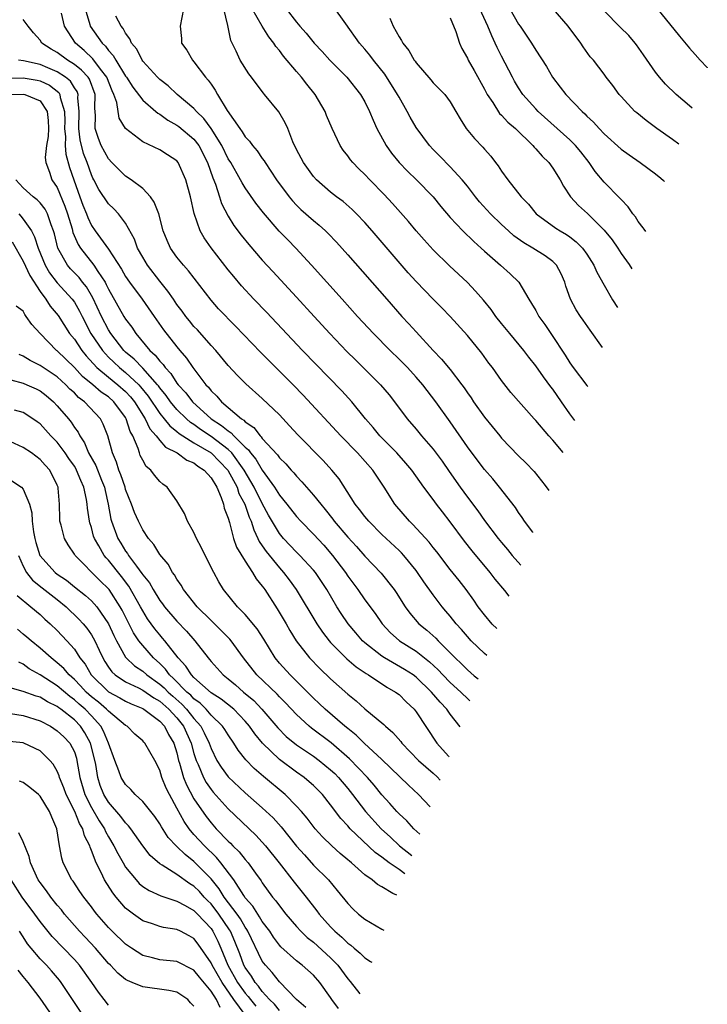
# Model space of a CAD drawing. Units: inches. Extents: x 2517000 to 2520000, y 1533000 to 1536000.
# Drawn here: x 2517929 to 2518009, y 1535138 to 1535254 of the extents above; entities that cross this region are included whole.
import ezdxf

# ---------------------------------------------------------------- set-up
doc = ezdxf.new("R2010")
doc.units = ezdxf.units.IN
doc.header["$MEASUREMENT"] = 0
doc.layers.add('LD25171533_2ft', color=53, linetype='Continuous')

msp = doc.modelspace()

# ---------------------------------------------------------------- linework, layer by layer
at = {"layer": 'LD25171533_2ft'}
for points, elevation in [([(2517996.8, 1535215.35), (2517995.37, 1535217.37), (2517994.56, 1535218.56), (2517994.24, 1535219), (2517993.75, 1535219.75), (2517993.07, 1535221), (2517992.54, 1535222.54), (2517992.4, 1535223), (2517991.97, 1535223.97), (2517991.43, 1535225), (2517991, 1535225.41), (2517990.1, 1535226.1), (2517988.65, 1535227), (2517987.61, 1535227.61), (2517986.44, 1535228.44), (2517985.81, 1535229), (2517985, 1535229.76), (2517983.71, 1535231), (2517982.42, 1535232.42), (2517981.94, 1535233), (2517981, 1535234.23), (2517980.38, 1535235), (2517979, 1535236.53), (2517977.78, 1535237.78), (2517977, 1535238.54), (2517976.57, 1535239), (2517975, 1535241.12), (2517974.31, 1535242.31), (2517973.96, 1535243), (2517973, 1535244.68), (2517972.83, 1535245), (2517971.35, 1535247.35), (2517970.02, 1535249), (2517969.59, 1535249.59), (2517969, 1535250.31), (2517968.39, 1535251), (2517966.76, 1535253.24), (2517965.31, 1535255.31)], 7398), ([(2517985.89, 1535186.25), (2517985.38, 1535186.89), (2517984.24, 1535188.24), (2517983.67, 1535189), (2517981.55, 1535191.55), (2517980.67, 1535192.67), (2517979, 1535194.94), (2517978.09, 1535196.09), (2517977.39, 1535197), (2517977, 1535197.54), (2517975.91, 1535199), (2517974.49, 1535201), (2517973.81, 1535201.81), (2517972.73, 1535203), (2517971.89, 1535203.89), (2517970.77, 1535205), (2517969.98, 1535205.98), (2517969.08, 1535207), (2517967.47, 1535209), (2517966.29, 1535210.29), (2517961.7, 1535215), (2517957.48, 1535219.48), (2517956.01, 1535221), (2517954.56, 1535222.56), (2517953.65, 1535223.65), (2517953, 1535224.46), (2517951.01, 1535227.01), (2517950.18, 1535228.18), (2517949.73, 1535229), (2517949.03, 1535231.03), (2517948.59, 1535233), (2517948.05, 1535235), (2517947.17, 1535237), (2517947, 1535237.21), (2517945.9, 1535237.9), (2517945, 1535238.5), (2517943, 1535239.43), (2517941, 1535241), (2517940.23, 1535242.23), (2517939.97, 1535244.03), (2517939.61, 1535245), (2517939.41, 1535245.41), (2517938.79, 1535247), (2517938.06, 1535247.94), (2517937.16, 1535249.16), (2517936.14, 1535250.14), (2517935.13, 1535251), (2517933.84, 1535253), (2517933.51, 1535254.49)], 7412), ([(2517936.26, 1535255), (2517936.83, 1535253.17), (2517936.87, 1535253), (2517938.26, 1535251), (2517938.64, 1535250.64), (2517939, 1535250.14), (2517939.56, 1535249.56), (2517939.85, 1535249), (2517941, 1535247.14), (2517941.1, 1535247), (2517941.83, 1535245.83), (2517943, 1535244.31), (2517944.55, 1535243), (2517944.78, 1535242.78), (2517945, 1535242.67), (2517945.96, 1535241.96), (2517947, 1535241.4), (2517947.23, 1535241.23), (2517949, 1535239.74), (2517949.56, 1535239), (2517950.58, 1535237), (2517951.21, 1535235.21), (2517951.51, 1535234.49), (2517952, 1535233), (2517952.23, 1535232.23), (2517953, 1535230.73), (2517953.65, 1535229.65), (2517954.51, 1535228.51), (2517955.41, 1535227.41), (2517957, 1535225.59), (2517958.24, 1535224.24), (2517961, 1535221.26), (2517963.05, 1535219), (2517964.89, 1535217), (2517966.89, 1535214.89), (2517967.89, 1535213.89), (2517970.82, 1535211), (2517971.83, 1535209.83), (2517972.48, 1535209), (2517973.96, 1535207), (2517975, 1535205.79), (2517975.65, 1535205), (2517977, 1535203.45), (2517978.04, 1535202.04), (2517978.85, 1535200.85), (2517980.15, 1535199), (2517981, 1535197.81), (2517982.21, 1535196.21), (2517983, 1535195.08), (2517984.59, 1535193), (2517985, 1535192.5), (2517985.7, 1535191.7), (2517986.26, 1535191), (2517987.24, 1535189.87)], 7410), ([(2517988.68, 1535193.7), (2517988.67, 1535193.71), (2517987.7, 1535195), (2517987.43, 1535195.43), (2517987, 1535196.02), (2517986.62, 1535196.62), (2517984.76, 1535199), (2517983.97, 1535199.97), (2517983, 1535201.08), (2517981.31, 1535203.31), (2517981, 1535203.73), (2517979, 1535206.63), (2517977.31, 1535209), (2517975.77, 1535211), (2517975, 1535211.89), (2517973.99, 1535213), (2517973, 1535214), (2517971.96, 1535215), (2517970, 1535217), (2517968.16, 1535219), (2517966.35, 1535221), (2517962.77, 1535225), (2517960.93, 1535227), (2517959.97, 1535227.97), (2517958.99, 1535228.99), (2517957.12, 1535231.13), (2517956.25, 1535232.25), (2517955, 1535234.05), (2517954.64, 1535234.64), (2517954.46, 1535235), (2517953.3, 1535237), (2517953, 1535237.46), (2517952.26, 1535239), (2517951, 1535241), (2517950.17, 1535242.17), (2517949.28, 1535243), (2517949, 1535243.33), (2517947.03, 1535245), (2517945.99, 1535245.99), (2517945, 1535246.75), (2517944.74, 1535247), (2517943, 1535248.9), (2517942.93, 1535249), (2517942.3, 1535250.3), (2517941.69, 1535251), (2517941.51, 1535251.51), (2517941, 1535252.15), (2517940.73, 1535252.73), (2517940.5, 1535253), (2517939.86, 1535254.14)], 7408), ([(2517947.79, 1535255), (2517947.39, 1535253), (2517947.53, 1535251.53), (2517947.55, 1535251), (2517948.16, 1535250.16), (2517948.81, 1535249), (2517949, 1535248.8), (2517950.36, 1535247), (2517950.67, 1535246.67), (2517951, 1535246.18), (2517951.5, 1535245.5), (2517951.76, 1535245), (2517952.9, 1535243.1), (2517954.35, 1535241), (2517954.63, 1535240.63), (2517955, 1535240.03), (2517955.51, 1535239.51), (2517955.86, 1535239), (2517956.39, 1535238.39), (2517957, 1535237.5), (2517957.22, 1535237.22), (2517957.33, 1535237), (2517958.01, 1535236.01), (2517958.66, 1535235), (2517960.13, 1535233), (2517960.52, 1535232.52), (2517961, 1535232.02), (2517961.52, 1535231.52), (2517963, 1535230.21), (2517963.67, 1535229.67), (2517964.41, 1535229), (2517964.71, 1535228.71), (2517965.69, 1535227.69), (2517967, 1535226.22), (2517971.56, 1535221), (2517973.33, 1535219), (2517974.14, 1535218.14), (2517975, 1535217.18), (2517977, 1535214.99), (2517977.99, 1535213.99), (2517979, 1535212.77), (2517980.36, 1535211), (2517980.63, 1535210.63), (2517981, 1535210.06), (2517981.44, 1535209.44), (2517981.72, 1535209), (2517983, 1535207.18), (2517984.78, 1535205), (2517985, 1535204.75), (2517987, 1535202.67), (2517987.85, 1535201.85), (2517988.83, 1535200.83), (2517990.11, 1535199.21), (2517990.52, 1535198.62)], 7406), ([(2517992.2, 1535203.07), (2517991, 1535204.51), (2517990.52, 1535205), (2517989, 1535206.82), (2517988.82, 1535207), (2517986.1, 1535210.1), (2517985, 1535211.48), (2517983.93, 1535213), (2517983.53, 1535213.53), (2517982.7, 1535214.7), (2517981, 1535216.77), (2517978.99, 1535218.99), (2517978, 1535220), (2517977, 1535221), (2517975, 1535223.08), (2517974.09, 1535224.09), (2517969.86, 1535229), (2517969, 1535229.98), (2517968.03, 1535231), (2517967.52, 1535231.52), (2517966.45, 1535232.45), (2517965.69, 1535233), (2517965, 1535233.55), (2517963.33, 1535235), (2517963, 1535235.37), (2517961.81, 1535237), (2517961, 1535238.54), (2517960.57, 1535239.43), (2517959.97, 1535241), (2517959.68, 1535241.68), (2517958.94, 1535242.94), (2517957.27, 1535245), (2517957.14, 1535245.14), (2517956.27, 1535246.27), (2517955.74, 1535247), (2517955.41, 1535247.41), (2517954.42, 1535249), (2517953.93, 1535250.07), (2517953.3, 1535251.3), (2517952.95, 1535253.05), (2517952.49, 1535255)], 7404), ([(2517993.59, 1535206.8), (2517993, 1535207.57), (2517992.02, 1535209), (2517991, 1535210.46), (2517990.76, 1535210.76), (2517989.91, 1535211.91), (2517989, 1535213.2), (2517988.21, 1535214.21), (2517987.61, 1535215), (2517985.95, 1535217), (2517985, 1535218.18), (2517984.35, 1535219), (2517983.79, 1535219.79), (2517982.88, 1535220.88), (2517981.96, 1535221.96), (2517981, 1535222.95), (2517978.92, 1535224.92), (2517977, 1535226.79), (2517975.95, 1535227.95), (2517975.02, 1535229), (2517974.11, 1535230.11), (2517972.23, 1535232.23), (2517971.27, 1535233.27), (2517969.58, 1535235), (2517969, 1535235.61), (2517968.29, 1535236.29), (2517967.61, 1535237), (2517967.33, 1535237.33), (2517967, 1535237.81), (2517966.47, 1535238.47), (2517966.12, 1535239), (2517965.16, 1535241), (2517964.53, 1535242.53), (2517964.36, 1535243), (2517963.2, 1535245), (2517962.21, 1535246.21), (2517961.6, 1535247), (2517961, 1535247.69), (2517959.49, 1535249.49), (2517959, 1535250.13), (2517958.59, 1535250.59), (2517958.34, 1535251), (2517957.75, 1535251.75), (2517957, 1535252.97), (2517955.82, 1535255)], 7402), ([(2517959.81, 1535255), (2517961, 1535253.46), (2517961.38, 1535253), (2517962.15, 1535252.15), (2517963.08, 1535251), (2517964.01, 1535250.01), (2517964.92, 1535249), (2517966.89, 1535247), (2517968.51, 1535245), (2517969, 1535244.13), (2517969.56, 1535243), (2517969.96, 1535241.96), (2517970.41, 1535241), (2517971.48, 1535239), (2517972.12, 1535238.12), (2517973.02, 1535237), (2517973.99, 1535235.99), (2517975.03, 1535235), (2517976.98, 1535233), (2517977.88, 1535231.88), (2517979, 1535230.56), (2517980.46, 1535229), (2517981.75, 1535227.75), (2517982.62, 1535227), (2517983, 1535226.65), (2517984.89, 1535225), (2517986, 1535224), (2517987.04, 1535223), (2517988.21, 1535221), (2517988.52, 1535220.52), (2517989, 1535219.67), (2517989.35, 1535219), (2517990.05, 1535218.05), (2517990.86, 1535216.86), (2517992.44, 1535214.44), (2517993, 1535213.55), (2517993.39, 1535213), (2517995, 1535210.89), (2517995.09, 1535210.79)], 7400), ([(2518001.89, 1535228.92), (2518001.69, 1535229.2), (2518001.59, 1535229.37), (2518001, 1535230.12), (2518000.67, 1535230.67), (2518000.37, 1535231), (2517999.83, 1535231.83), (2517999, 1535232.67), (2517998.86, 1535232.86), (2517997, 1535234.7), (2517995.95, 1535235.95), (2517995.25, 1535237), (2517994.26, 1535238.26), (2517993.66, 1535239), (2517993, 1535239.67), (2517989.3, 1535243), (2517989, 1535243.32), (2517987.51, 1535245), (2517987, 1535245.77), (2517986.53, 1535246.53), (2517986.28, 1535247), (2517985, 1535249.46), (2517984.49, 1535250.49), (2517984.27, 1535251), (2517983.85, 1535251.85), (2517983.4, 1535253), (2517982.45, 1535255)], 7392), ([(2517985.95, 1535255), (2517987, 1535253.23), (2517987.17, 1535253), (2517988.51, 1535251), (2517989, 1535250.18), (2517990.25, 1535248.25), (2517990.98, 1535247), (2517991.86, 1535245.86), (2517992.51, 1535245), (2517994.43, 1535243), (2517994.73, 1535242.73), (2517995, 1535242.45), (2517995.76, 1535241.76), (2517996.42, 1535241), (2517997, 1535240.38), (2517999, 1535238.58), (2517999.92, 1535237.92), (2518001.24, 1535237), (2518003, 1535235.7), (2518003.65, 1535235.19), (2518003.95, 1535234.93), (2518004.09, 1535234.79)], 7390), ([(2518005.73, 1535239.17), (2518005, 1535239.73), (2518003.18, 1535241), (2518001.93, 1535241.93), (2518000.82, 1535242.82), (2518000.6, 1535243), (2517999, 1535244.74), (2517998.76, 1535245), (2517998.02, 1535246.02), (2517997.26, 1535247), (2517997, 1535247.37), (2517995.76, 1535249), (2517995.39, 1535249.39), (2517994.56, 1535250.56), (2517994.28, 1535251), (2517992.8, 1535253), (2517991.04, 1535255)], 7388), ([(2518007.32, 1535243.39), (2518007, 1535243.67), (2518005.43, 1535245), (2518004.19, 1535246.19), (2518003.47, 1535247), (2518003, 1535247.58), (2518001.63, 1535249.63), (2518000.8, 1535250.8), (2518000.65, 1535251), (2517999.89, 1535251.89), (2517998.88, 1535252.88), (2517997, 1535254.77)], 7386), ([(2518003.13, 1535255.13), (2518005.83, 1535251.83), (2518007, 1535250.42), (2518007.67, 1535249.67), (2518008.26, 1535249), (2518009.05, 1535248.13), (2518009.08, 1535248.1)], 7384), ([(2517984.46, 1535182.46), (2517983.92, 1535182.97), (2517983, 1535184.04), (2517982.28, 1535185), (2517981.76, 1535185.76), (2517980.86, 1535187), (2517980.05, 1535188.05), (2517979, 1535189.36), (2517977.42, 1535191.42), (2517977, 1535191.94), (2517976.54, 1535192.54), (2517974.63, 1535194.63), (2517974.24, 1535195), (2517972.51, 1535197), (2517971.25, 1535199), (2517969.95, 1535201), (2517968.14, 1535203), (2517966.18, 1535205), (2517961.79, 1535209.79), (2517960.61, 1535211), (2517956.79, 1535214.79), (2517953.87, 1535217.87), (2517951.89, 1535219.89), (2517951, 1535220.88), (2517948.35, 1535224.35), (2517947.76, 1535225), (2517947, 1535225.94), (2517946.25, 1535227), (2517945.87, 1535227.87), (2517945.41, 1535229), (2517944.87, 1535231), (2517944.36, 1535232.36), (2517943.92, 1535233), (2517943, 1535233.97), (2517941.66, 1535235), (2517941, 1535235.43), (2517939.39, 1535237), (2517939, 1535237.43), (2517938.15, 1535239), (2517937.83, 1535239.83), (2517937.45, 1535241), (2517937.48, 1535242.52), (2517937.39, 1535243.39), (2517937.43, 1535245), (2517936.76, 1535246.76), (2517936.6, 1535247), (2517935.85, 1535247.85), (2517935, 1535248.5), (2517934.2, 1535249), (2517933, 1535249.9), (2517932.29, 1535250.29), (2517931.21, 1535251), (2517931, 1535251.33), (2517930.21, 1535252.21), (2517929.58, 1535253), (2517929, 1535253.75)], 7414), ([(2517971.92, 1535253.92), (2517972.3, 1535253), (2517973, 1535251.73), (2517973.3, 1535251.3), (2517973.44, 1535251), (2517974.15, 1535250.15), (2517974.77, 1535249), (2517974.88, 1535248.88), (2517975, 1535248.68), (2517976.71, 1535246.71), (2517977, 1535246.35), (2517978.35, 1535245), (2517979, 1535244.11), (2517979.65, 1535243), (2517980.14, 1535242.14), (2517980.87, 1535241), (2517981.83, 1535239.83), (2517982.82, 1535238.82), (2517983, 1535238.58), (2517983.75, 1535237.75), (2517984.31, 1535237), (2517984.62, 1535236.62), (2517985, 1535236.01), (2517985.74, 1535235), (2517987.31, 1535233), (2517988.14, 1535232.14), (2517989.06, 1535231), (2517991.34, 1535229.34), (2517991.87, 1535229), (2517992.6, 1535228.6), (2517993, 1535228.31), (2517993.74, 1535227.74), (2517994.47, 1535227), (2517995, 1535226.27), (2517995.81, 1535225), (2517996.17, 1535224.17), (2517997, 1535222.67), (2517997.99, 1535220.93), (2517998.56, 1535220.04)], 7396), ([(2517979, 1535253.96), (2517979.64, 1535252.36), (2517980.06, 1535251), (2517980.36, 1535250.36), (2517981, 1535249.22), (2517981.09, 1535249), (2517981.8, 1535247.8), (2517983, 1535245.62), (2517983.32, 1535245), (2517983.97, 1535244.03), (2517984.77, 1535242.77), (2517985, 1535242.57), (2517985.75, 1535241.75), (2517986.63, 1535241), (2517988.67, 1535239), (2517988.81, 1535238.81), (2517989, 1535238.62), (2517989.75, 1535237.75), (2517990.52, 1535237), (2517991, 1535236.34), (2517991.85, 1535235), (2517992.25, 1535234.25), (2517993.08, 1535233), (2517994, 1535232), (2517995.05, 1535231.05), (2517997, 1535229.11), (2517997.95, 1535227.95), (2517998.6, 1535227), (2517999, 1535226.38), (2517999.94, 1535225.06), (2518000.26, 1535224.57)], 7394), ([(2517983.27, 1535179.28), (2517983, 1535179.52), (2517981.45, 1535181), (2517981, 1535181.49), (2517980.31, 1535182.31), (2517979.67, 1535183), (2517979, 1535183.88), (2517978.49, 1535184.49), (2517978.05, 1535185), (2517977, 1535186.38), (2517975.9, 1535187.9), (2517975.18, 1535189), (2517975, 1535189.24), (2517973.56, 1535191), (2517973.29, 1535191.29), (2517973, 1535191.58), (2517971, 1535193.47), (2517969.45, 1535195), (2517969, 1535195.55), (2517968.38, 1535196.38), (2517967.86, 1535197), (2517965.98, 1535199.98), (2517965.15, 1535201), (2517964.11, 1535202.11), (2517961.14, 1535205.14), (2517960.19, 1535206.19), (2517959, 1535207.45), (2517957, 1535209.4), (2517955.09, 1535211.09), (2517954.09, 1535212.09), (2517953, 1535213.24), (2517951.55, 1535215), (2517951, 1535215.59), (2517949.41, 1535217.41), (2517949, 1535217.82), (2517948.47, 1535218.47), (2517948.04, 1535219), (2517947.61, 1535219.61), (2517947, 1535220.4), (2517946.59, 1535221), (2517945.96, 1535221.96), (2517945, 1535223.13), (2517943.57, 1535225), (2517943, 1535225.95), (2517942.41, 1535227), (2517942.03, 1535228.03), (2517941, 1535229.91), (2517940.18, 1535231), (2517939.61, 1535231.61), (2517939, 1535232.17), (2517937.86, 1535233.86), (2517937.29, 1535235), (2517937.18, 1535235.18), (2517937, 1535235.56), (2517936.49, 1535237), (2517936.07, 1535238.07), (2517935.67, 1535239.67), (2517935.52, 1535241), (2517935.56, 1535243), (2517935.42, 1535244.58), (2517935.43, 1535245), (2517935.32, 1535245.32), (2517935, 1535245.78), (2517934.54, 1535246.54), (2517933.97, 1535247), (2517933, 1535247.65), (2517931.9, 1535248.1), (2517931, 1535248.5), (2517929.06, 1535248.94), (2517928.45, 1535249)], 7416), ([(2517927, 1535246.89), (2517929, 1535246.95), (2517930.66, 1535246.66), (2517931, 1535246.59), (2517932.08, 1535246.08), (2517933.2, 1535245.2), (2517933.32, 1535245), (2517933.36, 1535244.64), (2517933.85, 1535243), (2517933.87, 1535241.87), (2517933.86, 1535241), (2517933.96, 1535240.04), (2517933.92, 1535239), (2517934, 1535238), (2517934.44, 1535236.44), (2517934.93, 1535235), (2517935.65, 1535233), (2517936.01, 1535232.01), (2517936.41, 1535231), (2517936.56, 1535230.56), (2517937, 1535229.65), (2517937.45, 1535229), (2517939, 1535226.87), (2517940.52, 1535224.52), (2517941, 1535223.65), (2517941.45, 1535223), (2517942.93, 1535221), (2517944.36, 1535219), (2517945.44, 1535217.44), (2517947, 1535215.43), (2517947.35, 1535215), (2517948.11, 1535214.11), (2517948.85, 1535213), (2517950.38, 1535211), (2517950.69, 1535210.69), (2517951, 1535210.29), (2517951.67, 1535209.67), (2517952.23, 1535209), (2517954.57, 1535207), (2517954.84, 1535206.84), (2517955, 1535206.66), (2517955.99, 1535205.99), (2517956.73, 1535205), (2517956.88, 1535204.88), (2517957, 1535204.69), (2517958.77, 1535202.77), (2517959, 1535202.44), (2517959.74, 1535201.74), (2517960.38, 1535201), (2517960.68, 1535200.68), (2517961, 1535200.29), (2517961.64, 1535199.64), (2517963, 1535198.07), (2517963.83, 1535197), (2517964.37, 1535196.37), (2517965.25, 1535195.25), (2517965.42, 1535195), (2517967, 1535193.15), (2517968.03, 1535192.03), (2517969, 1535190.91), (2517970.91, 1535188.91), (2517972.42, 1535187), (2517972.66, 1535186.66), (2517973.7, 1535185), (2517974.25, 1535184.25), (2517975.33, 1535183), (2517976.25, 1535182.25), (2517977.31, 1535181.31), (2517977.58, 1535181), (2517979, 1535179.61), (2517979.58, 1535179), (2517980.31, 1535178.31), (2517981, 1535177.61), (2517981.79, 1535176.92), (2517982.25, 1535176.56)], 7418), ([(2517927, 1535245), (2517929.04, 1535245.04), (2517929.2, 1535245), (2517931, 1535244.25), (2517931.83, 1535243), (2517931.95, 1535241.95), (2517931.97, 1535241), (2517931.94, 1535240.06), (2517931.76, 1535239), (2517931.6, 1535237.6), (2517931.68, 1535237), (2517932.11, 1535235.89), (2517932.38, 1535235), (2517933, 1535234.09), (2517933.9, 1535231.9), (2517934.2, 1535231), (2517934.73, 1535229.27), (2517934.84, 1535228.84), (2517935.43, 1535227.43), (2517935.71, 1535227), (2517937.28, 1535225), (2517937.74, 1535224.26), (2517938.59, 1535223), (2517938.74, 1535222.74), (2517939, 1535222.18), (2517940.8, 1535219), (2517941, 1535218.67), (2517941.72, 1535217.72), (2517942.18, 1535217), (2517943.84, 1535215), (2517944.47, 1535214.47), (2517945, 1535213.75), (2517945.38, 1535213.38), (2517945.62, 1535213), (2517946.3, 1535212.3), (2517947, 1535211.19), (2517947.14, 1535211), (2517948.04, 1535210.04), (2517948.82, 1535209), (2517951.02, 1535207), (2517952.23, 1535206.23), (2517953, 1535205.58), (2517953.36, 1535205.36), (2517953.68, 1535205), (2517955, 1535203.7), (2517955.38, 1535203.38), (2517955.63, 1535203), (2517956.26, 1535202.26), (2517957, 1535200.98), (2517958.43, 1535199), (2517959, 1535198.07), (2517959.88, 1535197), (2517961, 1535195.57), (2517961.51, 1535195), (2517963, 1535193.48), (2517964.19, 1535192.19), (2517965.22, 1535191), (2517966.72, 1535189), (2517967, 1535188.57), (2517968.17, 1535187), (2517969, 1535185.8), (2517970.19, 1535184.19), (2517971.01, 1535183), (2517971.97, 1535181.97), (2517973.05, 1535181), (2517975, 1535179.78), (2517976.56, 1535178.56), (2517977.59, 1535177.59), (2517978.14, 1535177), (2517979, 1535176.12), (2517980.23, 1535175), (2517981.08, 1535174.17), (2517981.29, 1535173.98)], 7420), ([(2517980.14, 1535170.92), (2517979, 1535172.42), (2517978.59, 1535173), (2517977.8, 1535173.8), (2517976.79, 1535175), (2517975, 1535176.73), (2517974.64, 1535177), (2517973.65, 1535177.65), (2517971.32, 1535179), (2517971, 1535179.21), (2517969, 1535180.77), (2517968.74, 1535181), (2517967.93, 1535181.93), (2517967.03, 1535183), (2517966.22, 1535184.22), (2517965.74, 1535185), (2517964.55, 1535187), (2517963.21, 1535189), (2517963, 1535189.26), (2517961.41, 1535191), (2517961, 1535191.4), (2517959.47, 1535193), (2517959, 1535193.56), (2517957.72, 1535195.72), (2517957, 1535197.1), (2517956.05, 1535199), (2517954.89, 1535201), (2517953.42, 1535203), (2517953, 1535203.41), (2517951, 1535204.93), (2517949.77, 1535205.77), (2517949, 1535206.32), (2517948.58, 1535206.58), (2517948.11, 1535207), (2517947, 1535208.1), (2517946.25, 1535209), (2517945.73, 1535209.73), (2517945, 1535210.62), (2517944.85, 1535210.85), (2517944.72, 1535211), (2517943, 1535212.92), (2517941.99, 1535213.99), (2517941, 1535214.8), (2517940.79, 1535215), (2517939.26, 1535217), (2517939, 1535217.42), (2517938.18, 1535219), (2517937.18, 1535221.18), (2517936.44, 1535222.44), (2517935.97, 1535223), (2517935.55, 1535223.55), (2517934.56, 1535224.56), (2517934.19, 1535225), (2517933.08, 1535227), (2517932.67, 1535228.67), (2517932.57, 1535229), (2517932.28, 1535229.72), (2517931.86, 1535231), (2517931.57, 1535231.57), (2517931, 1535232.28), (2517930.66, 1535232.66), (2517930.18, 1535233), (2517929, 1535234.06), (2517928.16, 1535235)], 7422), ([(2517928.5, 1535231), (2517928.74, 1535230.74), (2517929, 1535230.4), (2517929.98, 1535229), (2517930.33, 1535228.33), (2517930.75, 1535227), (2517931.6, 1535225), (2517932.11, 1535224.11), (2517933, 1535222.91), (2517934.75, 1535221), (2517935, 1535220.65), (2517935.6, 1535219.6), (2517935.9, 1535219), (2517936.95, 1535217), (2517938.28, 1535215), (2517939, 1535214.22), (2517939.62, 1535213.62), (2517940.28, 1535213), (2517941, 1535212.43), (2517942.54, 1535211), (2517942.76, 1535210.76), (2517943.66, 1535209.66), (2517945, 1535207.64), (2517945.52, 1535207), (2517946.17, 1535206.17), (2517947, 1535205.53), (2517947.28, 1535205.28), (2517949, 1535204.2), (2517951, 1535203.01), (2517952.97, 1535201), (2517954.04, 1535199), (2517954.27, 1535198.27), (2517954.95, 1535197), (2517955.47, 1535195.47), (2517955.69, 1535195), (2517955.99, 1535193.99), (2517956.49, 1535193), (2517956.65, 1535192.65), (2517957, 1535192.14), (2517957.45, 1535191.45), (2517959, 1535189.54), (2517959.49, 1535189), (2517960.14, 1535188.14), (2517960.97, 1535187), (2517963.39, 1535183), (2517964.03, 1535182.03), (2517964.83, 1535181), (2517965, 1535180.81), (2517966.9, 1535178.9), (2517967.97, 1535177.97), (2517969.16, 1535177.16), (2517969.43, 1535177), (2517971.56, 1535175.56), (2517972.59, 1535175), (2517973, 1535174.7), (2517973.85, 1535173.85), (2517974.77, 1535173), (2517975, 1535172.7), (2517977.42, 1535169), (2517978.78, 1535167.48), (2517978.83, 1535167.42)], 7424), ([(2517927.72, 1535227.72), (2517929, 1535225.47), (2517929.78, 1535223.78), (2517931, 1535221.91), (2517931.68, 1535221), (2517932.19, 1535220.19), (2517933.1, 1535219.1), (2517934.45, 1535217), (2517935, 1535216.32), (2517935.88, 1535215), (2517936.38, 1535214.38), (2517937.65, 1535213), (2517939, 1535211.87), (2517940.11, 1535211), (2517941, 1535210.22), (2517941.59, 1535209.59), (2517942.06, 1535209), (2517943.3, 1535207), (2517943.84, 1535205.84), (2517944.58, 1535205), (2517945, 1535204.46), (2517945.68, 1535203.68), (2517947.02, 1535203), (2517948.16, 1535202.16), (2517949, 1535201.83), (2517949.46, 1535201.46), (2517950.21, 1535201), (2517951, 1535200.1), (2517951.66, 1535199), (2517952.2, 1535197.8), (2517952.46, 1535197), (2517952.54, 1535196.54), (2517953, 1535195.37), (2517953.15, 1535194.85), (2517953.64, 1535193), (2517953.99, 1535191.99), (2517955, 1535190.33), (2517955.87, 1535189), (2517956.27, 1535188.27), (2517957, 1535187.4), (2517957.16, 1535187.16), (2517957.28, 1535187), (2517958.75, 1535184.75), (2517959.78, 1535183), (2517960.22, 1535182.22), (2517960.98, 1535181), (2517962.54, 1535179), (2517963.75, 1535177.75), (2517965, 1535176.55), (2517967, 1535174.75), (2517967.97, 1535173.97), (2517969, 1535173.02), (2517971.22, 1535171.22), (2517971.42, 1535171), (2517972.28, 1535170.28), (2517973.2, 1535169.2), (2517973.33, 1535169), (2517975.29, 1535167), (2517977, 1535165.52), (2517977.46, 1535165.08), (2517977.81, 1535164.7)], 7426), ([(2517976.63, 1535161.56), (2517975.28, 1535163), (2517974.1, 1535164.1), (2517971, 1535167.09), (2517968.94, 1535169), (2517967.97, 1535169.97), (2517967, 1535170.72), (2517966.66, 1535171), (2517964.35, 1535173), (2517963.67, 1535173.67), (2517963, 1535174.29), (2517961, 1535176.28), (2517960.25, 1535177), (2517959, 1535178.38), (2517958.49, 1535179), (2517957.18, 1535181.18), (2517956.4, 1535182.4), (2517955, 1535184.08), (2517954.08, 1535185), (2517952.46, 1535187), (2517951.92, 1535187.92), (2517951.31, 1535189), (2517950.33, 1535191), (2517949.9, 1535191.9), (2517949.31, 1535193), (2517949, 1535193.7), (2517948.25, 1535195), (2517947.91, 1535195.91), (2517947, 1535197.39), (2517945.85, 1535199), (2517945.35, 1535199.35), (2517945, 1535199.67), (2517944.39, 1535200.39), (2517943.94, 1535201), (2517943.42, 1535201.42), (2517943, 1535202.16), (2517942.72, 1535202.72), (2517942.62, 1535203), (2517942.46, 1535203.54), (2517941.83, 1535205), (2517941.53, 1535205.53), (2517941.08, 1535207), (2517941, 1535207.14), (2517939.64, 1535209), (2517939, 1535209.56), (2517938.14, 1535210.14), (2517937.15, 1535211), (2517935.96, 1535211.96), (2517935, 1535213.02), (2517933, 1535214.95), (2517932.93, 1535215), (2517931, 1535217), (2517930.04, 1535218.04), (2517929.38, 1535219), (2517929.2, 1535219.2), (2517929, 1535219.61), (2517928.21, 1535220.21)], 7428), ([(2517975.43, 1535158.36), (2517974.73, 1535159), (2517973.91, 1535159.91), (2517973, 1535160.74), (2517972.75, 1535161), (2517971.94, 1535161.94), (2517971, 1535162.97), (2517970.09, 1535164.09), (2517969.3, 1535165), (2517967.2, 1535167.2), (2517965.04, 1535169.04), (2517962.77, 1535170.77), (2517962.48, 1535171), (2517961, 1535172.36), (2517959.73, 1535173.73), (2517959, 1535174.45), (2517958.74, 1535174.74), (2517956.34, 1535177), (2517954.79, 1535179), (2517953.34, 1535181), (2517953.19, 1535181.19), (2517952.2, 1535182.2), (2517951, 1535183.37), (2517949.37, 1535185), (2517947.79, 1535187), (2517947.51, 1535187.51), (2517947, 1535188.23), (2517946.73, 1535188.73), (2517946.5, 1535189), (2517945.97, 1535189.97), (2517945, 1535191.13), (2517944.29, 1535192.29), (2517943.68, 1535193), (2517943, 1535194.01), (2517942.5, 1535195), (2517942.04, 1535196.04), (2517941.69, 1535197), (2517941, 1535198.74), (2517940.93, 1535199), (2517940.46, 1535200.46), (2517940.22, 1535201), (2517939.94, 1535201.94), (2517939.45, 1535203), (2517938.91, 1535205), (2517938.39, 1535206.39), (2517938.07, 1535207), (2517936.19, 1535209), (2517935.5, 1535209.5), (2517935, 1535210.03), (2517934.49, 1535210.49), (2517934.02, 1535211), (2517933, 1535211.93), (2517931.36, 1535213), (2517931, 1535213.26), (2517929.83, 1535213.83), (2517929, 1535214.35), (2517928.54, 1535214.54)], 7430), ([(2517927.56, 1535211.56), (2517929, 1535211.18), (2517929.44, 1535211), (2517930.52, 1535210.52), (2517931, 1535210.28), (2517931.72, 1535209.72), (2517932.57, 1535209), (2517933, 1535208.54), (2517934.3, 1535207), (2517934.61, 1535206.61), (2517935, 1535206), (2517935.43, 1535205.43), (2517935.63, 1535205), (2517936.19, 1535204.19), (2517936.66, 1535203), (2517937.52, 1535201.52), (2517938.17, 1535199.83), (2517938.52, 1535199), (2517938.59, 1535198.59), (2517938.95, 1535197), (2517939.26, 1535195.26), (2517939.33, 1535195), (2517940.08, 1535193), (2517940.44, 1535192.44), (2517941, 1535191.5), (2517941.22, 1535191.22), (2517941.35, 1535191), (2517942.27, 1535189.73), (2517942.9, 1535188.9), (2517943, 1535188.74), (2517943.78, 1535187.78), (2517944.21, 1535187), (2517945, 1535185.73), (2517945.32, 1535185.32), (2517945.55, 1535185), (2517947, 1535183.3), (2517948.13, 1535182.13), (2517949.09, 1535181), (2517950.65, 1535179), (2517950.82, 1535178.82), (2517951, 1535178.58), (2517952.42, 1535177), (2517953, 1535176.55), (2517953.85, 1535175.85), (2517954.81, 1535175), (2517956.01, 1535174.01), (2517956.96, 1535173), (2517958.81, 1535170.81), (2517959.81, 1535169.81), (2517961, 1535168.84), (2517963, 1535167.48), (2517963.64, 1535167), (2517965, 1535165.9), (2517965.47, 1535165.47), (2517965.92, 1535165), (2517967, 1535163.7), (2517967.56, 1535163), (2517969.07, 1535161), (2517970.91, 1535159), (2517972.01, 1535158.01), (2517973.07, 1535157.01), (2517974.5, 1535155.88)], 7432), ([(2517973.68, 1535153.7), (2517973, 1535154.21), (2517971.86, 1535155), (2517971, 1535155.67), (2517970.22, 1535156.22), (2517967.3, 1535159), (2517967, 1535159.34), (2517966.19, 1535160.19), (2517965, 1535161.8), (2517964.04, 1535163), (2517963, 1535164.05), (2517962.5, 1535164.5), (2517961.89, 1535165), (2517961, 1535165.62), (2517959, 1535167.1), (2517957.01, 1535169.01), (2517956.11, 1535170.11), (2517955.52, 1535171), (2517955, 1535171.61), (2517953.65, 1535173), (2517952.18, 1535174.18), (2517951, 1535174.93), (2517949, 1535176.7), (2517948.7, 1535177), (2517948.04, 1535178.04), (2517947.14, 1535179), (2517945.61, 1535181), (2517945.33, 1535181.33), (2517945, 1535181.7), (2517944.41, 1535182.41), (2517943.58, 1535183.58), (2517943, 1535184.5), (2517942.73, 1535185), (2517941.39, 1535187.39), (2517940.52, 1535188.52), (2517939, 1535190.43), (2517938.72, 1535190.72), (2517938.5, 1535191), (2517937.88, 1535192.12), (2517937.35, 1535193), (2517937.26, 1535193.26), (2517937, 1535194.26), (2517936.81, 1535194.81), (2517936.76, 1535195), (2517936.55, 1535196.55), (2517936.52, 1535197), (2517936.43, 1535197.57), (2517936.13, 1535199), (2517935.76, 1535199.76), (2517935.26, 1535201), (2517935.17, 1535201.17), (2517935, 1535201.44), (2517934.36, 1535202.36), (2517933.93, 1535203), (2517933, 1535204.26), (2517932.26, 1535205), (2517931, 1535206.4), (2517930.66, 1535206.66), (2517930.14, 1535207), (2517929, 1535207.73), (2517927.98, 1535208.02)], 7434), ([(2517972.75, 1535151.21), (2517972.29, 1535151.4), (2517971, 1535152.19), (2517970.47, 1535152.47), (2517969.86, 1535153), (2517969, 1535153.6), (2517967.43, 1535155), (2517967.19, 1535155.19), (2517967, 1535155.37), (2517966.11, 1535156.11), (2517965.14, 1535157), (2517964.05, 1535158.05), (2517963.18, 1535159), (2517962.24, 1535160.23), (2517961.58, 1535161), (2517961, 1535161.64), (2517959.66, 1535163), (2517957.12, 1535165.12), (2517956.04, 1535166.04), (2517955.07, 1535167.07), (2517954.18, 1535168.18), (2517953.68, 1535169), (2517953, 1535169.98), (2517952.62, 1535170.62), (2517952.36, 1535171), (2517951, 1535172.31), (2517950.41, 1535173), (2517949.71, 1535173.71), (2517949, 1535174.21), (2517948.62, 1535174.62), (2517948.18, 1535175), (2517946.6, 1535176.6), (2517946.15, 1535177), (2517945.67, 1535177.67), (2517945, 1535178.34), (2517944.27, 1535179), (2517943, 1535180.44), (2517942.55, 1535181), (2517941.92, 1535181.92), (2517940.59, 1535184.59), (2517940.37, 1535185), (2517939.07, 1535187), (2517939, 1535187.09), (2517938.03, 1535188.03), (2517935.08, 1535191), (2517935, 1535191.15), (2517934.26, 1535192.26), (2517933.83, 1535193), (2517933.46, 1535194.54), (2517933.32, 1535195), (2517933.29, 1535195.29), (2517933.26, 1535197), (2517933.11, 1535198.89), (2517933.09, 1535199), (2517933, 1535199.23), (2517932.12, 1535201), (2517931.58, 1535201.58), (2517931, 1535202.25), (2517929.98, 1535203), (2517929, 1535203.64), (2517927, 1535204.59)], 7436), ([(2517927, 1535200.21), (2517928.8, 1535199), (2517929, 1535198.77), (2517929.74, 1535197), (2517930.01, 1535196.01), (2517930.06, 1535195), (2517930.22, 1535193.78), (2517930.36, 1535193), (2517930.5, 1535192.5), (2517930.98, 1535191), (2517932.76, 1535189), (2517933, 1535188.81), (2517934.09, 1535188.09), (2517935, 1535187.34), (2517936.32, 1535186.32), (2517937, 1535185.68), (2517937.34, 1535185.34), (2517937.62, 1535185), (2517939, 1535183), (2517939.62, 1535181.62), (2517939.92, 1535181), (2517941, 1535179.09), (2517941.07, 1535179), (2517942.06, 1535178.06), (2517943, 1535177.45), (2517943.49, 1535177), (2517945, 1535175.94), (2517945.5, 1535175.5), (2517945.98, 1535175), (2517946.52, 1535174.52), (2517947.59, 1535173.59), (2517948.14, 1535173), (2517949, 1535171.9), (2517949.79, 1535171), (2517950.21, 1535170.21), (2517950.78, 1535169), (2517951, 1535168.38), (2517951.69, 1535167), (2517952.19, 1535166.19), (2517953, 1535165.07), (2517955, 1535163.2), (2517957, 1535161.45), (2517958.26, 1535160.26), (2517959.21, 1535159.21), (2517961, 1535156.97), (2517961.92, 1535155.92), (2517963, 1535154.74), (2517964.74, 1535153), (2517965.78, 1535151.78), (2517967, 1535150.23), (2517967.61, 1535149.61), (2517968.25, 1535149), (2517969, 1535148.39), (2517971, 1535147.22), (2517971.21, 1535147.12)], 7438), ([(2517928.46, 1535191), (2517929, 1535189.74), (2517929.42, 1535189), (2517930.12, 1535188.12), (2517931.22, 1535187.22), (2517933, 1535185.84), (2517934.04, 1535185), (2517935.54, 1535183.54), (2517936.02, 1535183), (2517936.47, 1535182.47), (2517937, 1535181.7), (2517937.4, 1535181), (2517937.92, 1535179.92), (2517938.33, 1535179), (2517938.57, 1535178.57), (2517939, 1535177.91), (2517939.37, 1535177.37), (2517939.79, 1535177), (2517941, 1535176.21), (2517942.5, 1535175.5), (2517943, 1535175.24), (2517944.31, 1535174.31), (2517945, 1535173.92), (2517946.05, 1535173), (2517947, 1535171.97), (2517947.77, 1535171), (2517948.68, 1535169), (2517949, 1535167.82), (2517949.26, 1535167), (2517949.49, 1535166.51), (2517950.11, 1535165), (2517950.42, 1535164.42), (2517951, 1535163.58), (2517951.26, 1535163.26), (2517953, 1535161.31), (2517956.23, 1535158.23), (2517957, 1535157.42), (2517957.37, 1535157), (2517958.98, 1535155), (2517960.73, 1535152.73), (2517962.15, 1535151), (2517963.39, 1535149.39), (2517963.66, 1535149), (2517965, 1535147.51), (2517965.48, 1535147), (2517966.31, 1535146.31), (2517967, 1535145.6), (2517967.36, 1535145.36), (2517967.76, 1535145), (2517968.44, 1535144.44), (2517969, 1535143.86), (2517969.66, 1535143.46), (2517969.8, 1535143.36)], 7440), ([(2517928.32, 1535186.32), (2517929.92, 1535185), (2517931, 1535184.08), (2517931.55, 1535183.55), (2517932.19, 1535183), (2517933, 1535182.22), (2517934.14, 1535181), (2517935, 1535180.03), (2517935.66, 1535179), (2517936.25, 1535178.25), (2517936.98, 1535177), (2517939, 1535175.01), (2517940.32, 1535174.32), (2517941, 1535173.93), (2517941.64, 1535173.64), (2517943, 1535173.09), (2517943.14, 1535173), (2517945, 1535171.59), (2517945.55, 1535171), (2517946.04, 1535170.04), (2517946.66, 1535169), (2517947, 1535167.87), (2517947.21, 1535167), (2517947.31, 1535166.69), (2517947.78, 1535165), (2517948.12, 1535164.12), (2517949, 1535162.51), (2517950.41, 1535160.41), (2517951, 1535159.67), (2517951.6, 1535159), (2517953, 1535157.55), (2517953.29, 1535157.29), (2517953.56, 1535157), (2517954.29, 1535156.29), (2517955, 1535155.39), (2517955.34, 1535155), (2517956.19, 1535153.81), (2517956.88, 1535152.88), (2517957, 1535152.67), (2517958.21, 1535151), (2517958.57, 1535150.57), (2517959, 1535149.95), (2517959.75, 1535149), (2517961, 1535147.56), (2517961.5, 1535147), (2517962.26, 1535146.26), (2517963, 1535145.7), (2517965, 1535143.89), (2517965.84, 1535143), (2517967, 1535141.42), (2517967.3, 1535141.1), (2517968.43, 1535139.68)], 7442), ([(2517965.93, 1535137.93), (2517965.14, 1535139), (2517965, 1535139.23), (2517963.72, 1535141), (2517963, 1535141.83), (2517961.66, 1535143), (2517961, 1535143.51), (2517959.17, 1535145.17), (2517959, 1535145.38), (2517958.31, 1535146.31), (2517957.87, 1535147), (2517957, 1535148.15), (2517956.69, 1535148.69), (2517956.46, 1535149), (2517955.91, 1535149.91), (2517955, 1535150.92), (2517954.82, 1535151.18), (2517953.65, 1535153), (2517952.16, 1535155), (2517951.64, 1535155.64), (2517950.23, 1535157), (2517949, 1535158.34), (2517948.43, 1535159), (2517947.84, 1535159.84), (2517947, 1535161.41), (2517946.12, 1535163), (2517945.75, 1535163.75), (2517945.25, 1535165), (2517945, 1535165.84), (2517944.41, 1535167), (2517943.27, 1535169), (2517943.13, 1535169.13), (2517943, 1535169.3), (2517942.09, 1535170.09), (2517941.18, 1535171), (2517941, 1535171.1), (2517939, 1535172.76), (2517938.78, 1535173), (2517937.82, 1535173.82), (2517937, 1535174.46), (2517936.4, 1535175), (2517935.74, 1535175.74), (2517935, 1535176.47), (2517934.38, 1535177), (2517933.76, 1535177.76), (2517933, 1535178.43), (2517932.27, 1535179), (2517931, 1535180.16), (2517929.93, 1535181), (2517929.44, 1535181.44), (2517929, 1535181.79), (2517928.35, 1535182.35)], 7444), ([(2517962.08, 1535138.08), (2517961.01, 1535139), (2517959, 1535141.05), (2517958.15, 1535142.15), (2517957.36, 1535143), (2517957, 1535143.5), (2517955.32, 1535147), (2517955.2, 1535147.2), (2517955, 1535147.47), (2517954.44, 1535148.44), (2517954.04, 1535149), (2517952.55, 1535151), (2517951.95, 1535151.95), (2517951, 1535153.12), (2517949.08, 1535155.08), (2517949, 1535155.16), (2517947.96, 1535155.96), (2517947, 1535156.9), (2517946.94, 1535156.94), (2517945.98, 1535157.98), (2517945.2, 1535159.2), (2517945, 1535159.58), (2517944.42, 1535160.42), (2517943, 1535162.19), (2517942.12, 1535163), (2517941.6, 1535163.6), (2517941, 1535164.16), (2517940.49, 1535165), (2517940.21, 1535165.79), (2517939.74, 1535167), (2517939, 1535169), (2517938.42, 1535170.42), (2517938.1, 1535171), (2517937, 1535172.22), (2517936.25, 1535173), (2517935.58, 1535173.58), (2517935, 1535174.11), (2517934.47, 1535174.47), (2517933, 1535175.72), (2517931, 1535177.03), (2517929.73, 1535177.73), (2517929, 1535178.28), (2517928.52, 1535178.52)], 7446), ([(2517959, 1535137.71), (2517958.44, 1535138.44), (2517957.86, 1535139), (2517957, 1535139.94), (2517956.56, 1535140.56), (2517956.17, 1535141), (2517955.73, 1535141.73), (2517955, 1535142.73), (2517954.85, 1535143), (2517954.36, 1535144.36), (2517953.8, 1535145.8), (2517953.27, 1535147), (2517953.17, 1535147.17), (2517951.92, 1535149), (2517951, 1535150.19), (2517950.59, 1535150.59), (2517950.2, 1535151), (2517949.63, 1535151.63), (2517949, 1535152.26), (2517948.53, 1535152.53), (2517947, 1535153.63), (2517945.26, 1535154.74), (2517945, 1535154.89), (2517943.87, 1535155.87), (2517943.01, 1535157), (2517941.61, 1535159), (2517941.34, 1535159.34), (2517941, 1535159.67), (2517940.44, 1535160.44), (2517939, 1535162.1), (2517938.46, 1535163), (2517938.04, 1535164.04), (2517937.74, 1535165), (2517937.5, 1535166.5), (2517937.32, 1535167.32), (2517936.91, 1535169), (2517936.24, 1535170.24), (2517935.74, 1535171), (2517935, 1535171.76), (2517933.42, 1535173), (2517933.17, 1535173.17), (2517933, 1535173.31), (2517931.86, 1535173.86), (2517931, 1535174.4), (2517930.53, 1535174.53), (2517929, 1535175.07), (2517927.48, 1535175.48)], 7448), ([(2517927.51, 1535172.49), (2517929, 1535172.27), (2517931, 1535171.65), (2517932.2, 1535171), (2517933, 1535170.48), (2517933.76, 1535169.76), (2517934.48, 1535169), (2517935, 1535167.99), (2517935.25, 1535167.25), (2517935.3, 1535167), (2517935.65, 1535165), (2517936.24, 1535163), (2517937, 1535161.48), (2517937.92, 1535159.92), (2517938.52, 1535159), (2517938.66, 1535158.66), (2517939, 1535158.05), (2517939.64, 1535157), (2517940.09, 1535156.09), (2517940.7, 1535155), (2517941, 1535154.5), (2517942.23, 1535153), (2517942.59, 1535152.59), (2517943, 1535152.25), (2517943.75, 1535151.75), (2517945.12, 1535151.12), (2517947, 1535150.53), (2517947.99, 1535150.01), (2517949, 1535149.43), (2517949.43, 1535149), (2517951, 1535147.3), (2517951.2, 1535147), (2517951.81, 1535145.81), (2517952.16, 1535145), (2517952.97, 1535143), (2517954.11, 1535141), (2517955, 1535139.74), (2517955.35, 1535139.35), (2517955.6, 1535139), (2517956.23, 1535138.23)], 7450), ([(2517955, 1535137.21), (2517953.68, 1535139), (2517952.29, 1535141), (2517951.14, 1535143), (2517951, 1535143.31), (2517949.49, 1535145.49), (2517949, 1535146.14), (2517948.44, 1535146.44), (2517947.43, 1535147), (2517947, 1535147.21), (2517945.43, 1535147.43), (2517945, 1535147.54), (2517944.16, 1535147.84), (2517943, 1535148.22), (2517941.92, 1535149), (2517941, 1535149.71), (2517939.89, 1535151), (2517939.49, 1535151.49), (2517938.53, 1535153), (2517938.13, 1535153.87), (2517937.54, 1535155), (2517937, 1535156.46), (2517936.84, 1535156.83), (2517936.8, 1535157), (2517936.18, 1535158.18), (2517935.98, 1535159), (2517935.6, 1535159.6), (2517935.06, 1535161), (2517934.04, 1535163), (2517933.77, 1535163.77), (2517933.26, 1535165), (2517933.21, 1535165.21), (2517933, 1535165.72), (2517932.54, 1535166.54), (2517932.15, 1535167), (2517931, 1535168.1), (2517929.1, 1535169), (2517929, 1535169.04), (2517927, 1535169.26)], 7452), ([(2517952.08, 1535138.08), (2517951.64, 1535139), (2517951, 1535139.99), (2517949.63, 1535141.63), (2517949, 1535142.45), (2517947, 1535143.45), (2517945, 1535143.63), (2517944.13, 1535143.87), (2517943, 1535144.14), (2517941.68, 1535145), (2517941, 1535145.48), (2517939.42, 1535147), (2517939, 1535147.43), (2517937.64, 1535149), (2517937.36, 1535149.36), (2517937, 1535149.85), (2517936.1, 1535151), (2517935.66, 1535151.66), (2517934.85, 1535152.85), (2517934.72, 1535153), (2517933.71, 1535155), (2517933.54, 1535155.54), (2517933.27, 1535157), (2517932.96, 1535159), (2517932.35, 1535160.35), (2517932.11, 1535161), (2517931, 1535162.8), (2517930.79, 1535163), (2517929.81, 1535163.81), (2517929, 1535164.41), (2517928.57, 1535164.57)], 7454), ([(2517949, 1535138.22), (2517948.6, 1535138.6), (2517948.3, 1535139), (2517947, 1535139.84), (2517946.07, 1535140.07), (2517943, 1535140.47), (2517941.76, 1535141), (2517941.21, 1535141.21), (2517941, 1535141.34), (2517940.09, 1535142.09), (2517939.23, 1535143), (2517939, 1535143.22), (2517937.46, 1535145), (2517936.28, 1535146.28), (2517935.6, 1535147), (2517933.86, 1535149), (2517933.49, 1535149.49), (2517933, 1535150.05), (2517932.25, 1535151), (2517931.74, 1535151.74), (2517931, 1535152.68), (2517930.78, 1535153), (2517929.87, 1535155), (2517929.73, 1535155.73), (2517929, 1535157.48), (2517928.5, 1535158.5)], 7456), ([(2517939, 1535138.32), (2517938.5, 1535139), (2517937.84, 1535139.84), (2517937.04, 1535141), (2517935.59, 1535143), (2517935, 1535143.68), (2517932.39, 1535146.39), (2517931, 1535148.13), (2517930.38, 1535149), (2517928.89, 1535151), (2517927.6, 1535153)], 7458), ([(2517936.13, 1535137), (2517933.45, 1535141), (2517933.26, 1535141.26), (2517932.34, 1535142.34), (2517931.74, 1535143), (2517931, 1535143.76), (2517929.96, 1535145), (2517929.53, 1535145.53), (2517929, 1535146.33), (2517928.59, 1535147)], 7460), ([(2517932.49, 1535137), (2517931, 1535139.14), (2517929.59, 1535141), (2517929, 1535141.68), (2517928.44, 1535142.44)], 7462)]:
    msp.add_lwpolyline(points, dxfattribs=dict(at, elevation=elevation))

doc.saveas('drawing.dxf')
